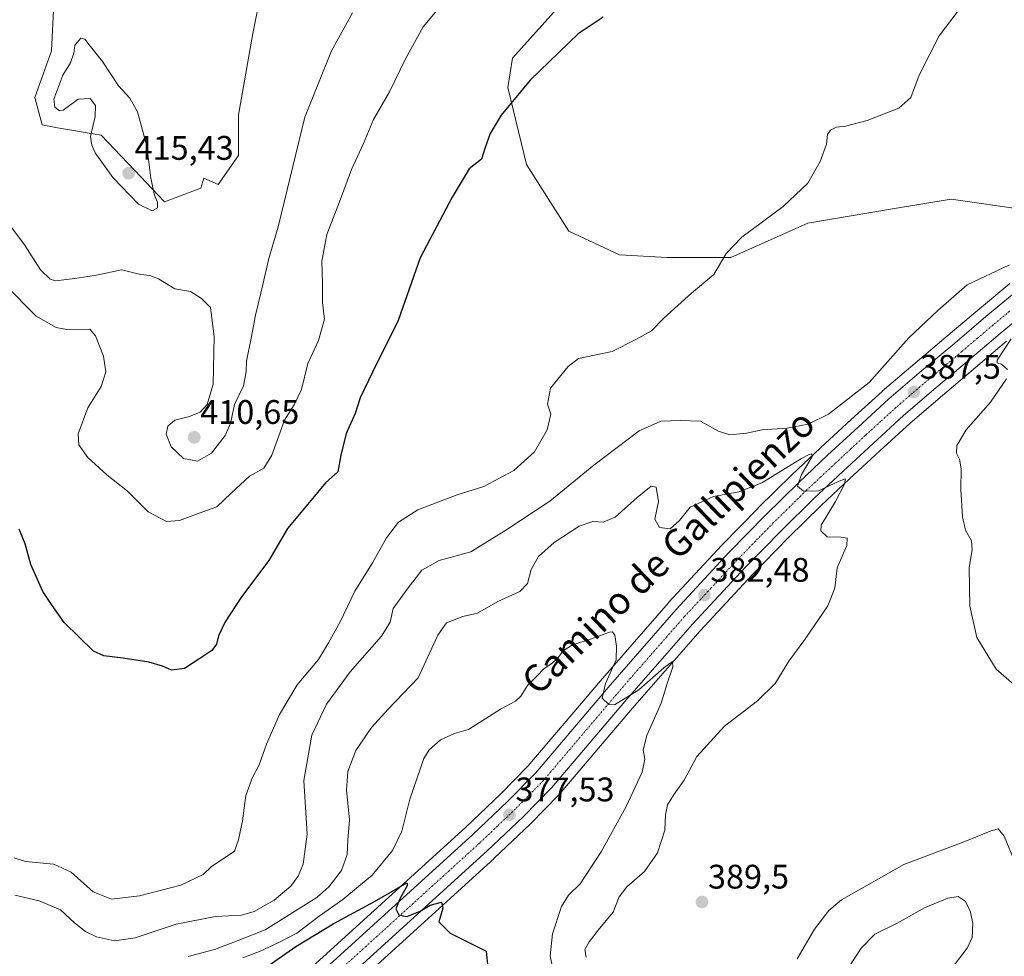
# Model space of a CAD drawing. Units: metres. Extents: x 625114 to 628598, y 4694854 to 4697230.
# Drawn here: x 626841 to 627131, y 4695075 to 4695350 of the extents above; entities that cross this region are included whole.
import ezdxf
from ezdxf.enums import TextEntityAlignment as Align

# ---------------------------------------------------------------- set-up
doc = ezdxf.new("R2010")
doc.units = ezdxf.units.M
doc.header["$MEASUREMENT"] = 0
doc.linetypes.add('TRAZO_Y_PUNTO', pattern=[1, 0.5, -0.25, 0, -0.25])
for name, color, linetype, lineweight in [('Carretera de calzada única', 19, 'Continuous', 13), ('Carretera de calzada única Cxs', 19, 'Continuous', 13), ('Carretera de calzada única eje', 19, 'TRAZO_Y_PUNTO', 0), ('Carátula', 7, 'Continuous', 5), ('Cultivos herbáceos CxS', 92, 'Continuous', 0), ('Curva de nivel maestra', 36, 'Continuous', 30), ('Curva de nivel normal', 36, 'Continuous', 0), ('Núcleo urbano', 19, 'Continuous', 0), ('Núcleo urbano CxS', 19, 'Continuous', 0), ('Punto de cota en terreno', 7, 'Continuous', 0), ('Rótulo de punto de cota en terreno', 19, 'Continuous', 0), ('Suelo desnudo', 252, 'Continuous', 0), ('Suelo desnudo CxS', 43, 'Continuous', 0), ('Texto cartográfico', 19, 'Continuous', 0)]:
    doc.layers.add(name, color=color, linetype=linetype, lineweight=lineweight)
doc.styles.add('Arial', font='txt', dxfattribs={"height": 0.2})

# ---------------------------------------------------------------- blocks, each defined once
blk = doc.blocks.new('*U151')
at = {"layer": 'Cultivos herbáceos CxS', "color": 92, "linetype": 'Continuous', "lineweight": 0}
blk.add_polyline3d([(627136.83, 4695294.25, 393.2), (627114.97, 4695297.37, 394), (627097.76, 4695294.5, 393.95), (627072.8, 4695290.34, 394.36), (627050.16, 4695280.18, 394.78), (627031.42, 4695280.18, 395.99), (627017.36, 4695280.97, 396.25), (627002.53, 4695288, 396.94), (626990.03, 4695307.53, 398.53), (626984.57, 4695330.18, 400.56), (626985.94, 4695338.86, 401.19), (627002.41, 4695357.28, 401.37)], dxfattribs=at)
blk = doc.blocks.new('*U153')
at = {"layer": 'Suelo desnudo CxS', "color": 43, "linetype": 'Continuous', "lineweight": 0}
for points in [[(626851.51, 4695364.95, 413.3), (626850.29, 4695341.03, 414.51), (626845.4, 4695327.26, 414.35), (626847.62, 4695319.26, 413.68), (626852.06, 4695318.38, 413.98), (626864.94, 4695316.15, 415.07), (626874.7, 4695305.94, 415.22), (626883.58, 4695296.61, 414.56), (626894.24, 4695300.61, 413.76), (626895.12, 4695303.5, 413.78), (626899.3, 4695301.71, 413.21), (626905.28, 4695310.26, 413.15), (626905.28, 4695322.22, 413.48), (626909.55, 4695346.14, 412.61), (626912.12, 4695358.96, 411.85)], [(627002.41, 4695357.28, 401.37), (626985.94, 4695338.86, 401.19), (626984.57, 4695330.18, 400.56), (626990.03, 4695307.53, 398.53), (627002.53, 4695288, 396.94), (627017.36, 4695280.97, 396.25), (627031.42, 4695280.18, 395.99), (627050.16, 4695280.18, 394.78), (627072.8, 4695290.34, 394.36), (627097.76, 4695294.5, 393.95), (627114.97, 4695297.37, 394), (627136.83, 4695294.25, 393.2)], [(627132.23, 4695272.56, 389.39), (627123.27, 4695265.15, 388.72), (627114.09, 4695257.35, 388.16), (627104.34, 4695249.14, 387.85), (627094.71, 4695240.89, 387.49), (627094.64, 4695240.82, 387.49), (627085.56, 4695232.53, 386.57), (627076.58, 4695224.22, 385.39), (627068.1, 4695216.24, 384.62), (627058.24, 4695206.57, 383.69), (627058.19, 4695206.52, 383.69), (627047.55, 4695195.61, 382.76), (627047.5, 4695195.56, 382.75), (627031.86, 4695178.76, 381.38), (627031.8, 4695178.69, 381.37), (627011.78, 4695155.72, 379.55), (626990.47, 4695130.58, 377.58), (626982.47, 4695122.44, 377), (626972.09, 4695112.58, 376.3), (626918.33, 4695063.71, 371.54)], [(626926.7, 4695054.57, 371.54), (626980.51, 4695103.48, 376.26), (626980.56, 4695103.53, 376.26), (626991.12, 4695113.57, 376.98), (626991.19, 4695113.64, 376.99), (626999.55, 4695122.15, 377.6), (626999.7, 4695122.31, 377.59), (627021.2, 4695147.67, 379.04), (627041.11, 4695170.36, 381.06), (627056.57, 4695186.98, 382.28), (627067.06, 4695197.73, 383.1), (627076.75, 4695207.24, 384.49), (627085.11, 4695215.09, 385.21), (627094.01, 4695223.33, 385.76), (627102.95, 4695231.5, 386.9), (627112.42, 4695239.61, 387.64), (627122.16, 4695247.82, 388.59), (627131.29, 4695255.58, 389.63)]]:
    blk.add_polyline3d(points, dxfattribs=at)
blk = doc.blocks.new('*U172')
at = {"layer": 'Curva de nivel normal', "color": 36, "linetype": 'Continuous', "lineweight": 0}
for points in [[(626839.57, 4695092.69, 390), (626846.68, 4695090.97, 390), (626852.96, 4695088.34, 390), (626857.13, 4695084.51, 390), (626860.28, 4695081.99, 390), (626863.59, 4695080.36, 390), (626868.87, 4695079.24, 390), (626874.94, 4695080.08, 390), (626887, 4695084.16, 390), (626898.6, 4695086.39, 390), (626906.24, 4695086.82, 390), (626909.93, 4695087.86, 390), (626915.78, 4695091.2, 390), (626920.75, 4695095.35, 390), (626922.86, 4695098.22, 390), (626924.37, 4695101.74, 390), (626925.5, 4695110.56, 390), (626924.55, 4695126.35, 390), (626926.9, 4695139.68, 390), (626931.22, 4695148.8, 390), (626938.17, 4695158.31, 390), (626947.4, 4695168.79, 390), (626949.98, 4695172.95, 390), (626950.78, 4695176.95, 390), (626954.98, 4695182.66, 390), (626959.23, 4695188.21, 390), (626964.35, 4695191.1, 390), (626973.66, 4695193.6, 390), (626984, 4695200.02, 390), (626996.9, 4695208.51, 390), (627009.9, 4695219.09, 390), (627023.23, 4695229.22, 390), (627029.56, 4695232.04, 390), (627035.23, 4695232.27, 390), (627041.23, 4695232.08, 390), (627046.56, 4695229.12, 390), (627049.9, 4695228.09, 390), (627054.76, 4695228.51, 390), (627059.34, 4695229.55, 390), (627066.76, 4695230.04, 390), (627072.9, 4695231.2, 390), (627078.9, 4695234.11, 390), (627090.89, 4695243.44, 390), (627102.55, 4695256.58, 390), (627111.08, 4695264.58, 390), (627119.68, 4695272.22, 390), (627132.14, 4695278.08, 390)], [(627132.65, 4695256.28, 390), (627128.53, 4695250.06, 390), (627128.48, 4695249.24, 390), (627129.74, 4695248.81, 390), (627131.52, 4695247.25, 390)], [(627131.21, 4695244.5, 390), (627126.52, 4695237.67, 390), (627119.36, 4695229.51, 390), (627116.64, 4695224.95, 390), (627116.54, 4695222.68, 390), (627117.45, 4695220.85, 390), (627117.96, 4695218.01, 390), (627117.86, 4695211.95, 390), (627118.3, 4695203.89, 390), (627119.2, 4695200.05, 390), (627120.98, 4695196.89, 390), (627121.15, 4695194.29, 390), (627120.26, 4695188.95, 390), (627120.45, 4695177.68, 390), (627122.53, 4695168.42, 390), (627128.18, 4695159.15, 390), (627133.44, 4695154.65, 390)]]:
    blk.add_polyline3d(points, dxfattribs=at)
blk = doc.blocks.new('*U178')
at = {"layer": 'Curva de nivel normal', "color": 36, "linetype": 'Continuous', "lineweight": 0}
for points in [[(626906.57, 4695074.23, 380), (626911.51, 4695076.08, 380), (626917.43, 4695078.87, 380), (626922.49, 4695081.45, 380), (626929.06, 4695086.5, 380), (626936.03, 4695091.35, 380), (626944.67, 4695098.58, 380), (626950.63, 4695105.78, 380), (626953.41, 4695111.49, 380), (626955.69, 4695120.91, 380), (626959.81, 4695132.87, 380), (626961.45, 4695135.43, 380), (626964.76, 4695138.32, 380), (626968.85, 4695140.22, 380), (626973.02, 4695141.36, 380), (626982.38, 4695147.34, 380), (626986.85, 4695149.75, 380), (626988.41, 4695151.16, 380), (626990.39, 4695154.36, 380), (626993.06, 4695157.04, 380), (626995.23, 4695159.32, 380), (626997.23, 4695160.56, 380), (626999.14, 4695162.28, 380), (627000.83, 4695164.49, 380), (627003.58, 4695166.25, 380), (627009.19, 4695168.01, 380), (627014.44, 4695170.02, 380), (627015.34, 4695170.11, 380), (627016.08, 4695169.14, 380), (627016.54, 4695165.94, 380), (627016.45, 4695161.84, 380), (627013.26, 4695154.94, 380), (627012.34, 4695150.61, 380), (627014.23, 4695148.71, 380), (627015.9, 4695148.6, 380), (627023.09, 4695153.04, 380), (627030.41, 4695159.5, 380), (627033.02, 4695161.43, 380), (627033.12, 4695159.81, 380), (627031.44, 4695154.88, 380), (627029.67, 4695149.15, 380), (627025.44, 4695139.61, 380), (627024.37, 4695135.43, 380), (627024.88, 4695132.62, 380), (627024.09, 4695128.82, 380), (627019.37, 4695118.69, 380), (627012.02, 4695105.41, 380), (627005.88, 4695095.96, 380), (627002.45, 4695092.63, 380), (627000.32, 4695089.3, 380), (626997.69, 4695081.24, 380), (626997.02, 4695074.77, 380), (626997.78, 4695070.85, 380)], [(627082.48, 4695067.88, 380), (627088.5, 4695077.03, 380), (627092.54, 4695081.16, 380), (627099.29, 4695084.48, 380), (627107.16, 4695088.9, 380), (627113.95, 4695091.8, 380), (627117.06, 4695092.24, 380), (627119.11, 4695090.9, 380), (627120.58, 4695088.04, 380), (627121.32, 4695084.4, 380), (627121.12, 4695080.25, 380), (627119.63, 4695077.05, 380), (627115.82, 4695072.1, 380)]]:
    blk.add_polyline3d(points, dxfattribs=at)
blk = doc.blocks.new('*U180')
at = {"layer": 'Curva de nivel normal', "color": 36, "linetype": 'Continuous', "lineweight": 0}
for points in [[(626890.52, 4695074.64, 385), (626898.24, 4695076.69, 385), (626903.91, 4695078.79, 385), (626913.15, 4695082.5, 385), (626928.39, 4695092.01, 385), (626931.88, 4695095.09, 385), (626935.64, 4695099.96, 385), (626937.34, 4695104.63, 385), (626937.48, 4695108.85, 385), (626938, 4695114.83, 385), (626937.07, 4695123.51, 385), (626937.46, 4695129, 385), (626939.8, 4695135.19, 385), (626944.5, 4695142.02, 385), (626949.39, 4695147.35, 385), (626958.21, 4695156.63, 385), (626963.94, 4695169.1, 385), (626966.54, 4695172.71, 385), (626971.36, 4695174.67, 385), (626975.66, 4695175.58, 385), (626981.57, 4695179, 385), (626988.1, 4695182, 385), (626990.39, 4695184.37, 385), (626991.47, 4695188.42, 385), (626993.57, 4695192.24, 385), (626998.14, 4695196.42, 385), (627005.58, 4695201.21, 385), (627009.53, 4695202.58, 385), (627012.61, 4695202.32, 385), (627016.15, 4695203.8, 385), (627022.56, 4695209.67, 385), (627026.7, 4695212.92, 385), (627028.16, 4695212.62, 385), (627028.92, 4695208.4, 385), (627027.84, 4695203.22, 385), (627029.22, 4695200.81, 385), (627032.34, 4695200.44, 385), (627035.1, 4695202.85, 385), (627038.18, 4695206.77, 385), (627045.02, 4695209.89, 385), (627052.51, 4695211.25, 385), (627059.23, 4695213.95, 385), (627070.9, 4695221.08, 385), (627073.16, 4695222.27, 385), (627073.94, 4695222.49, 385), (627074.09, 4695221.69, 385), (627070.99, 4695216.43, 385), (627069.75, 4695212.95, 385), (627071.56, 4695211.53, 385), (627075.9, 4695211.58, 385), (627081.99, 4695214.38, 385), (627083.8, 4695215.11, 385), (627083.69, 4695213.77, 385), (627080.92, 4695208.49, 385), (627076.75, 4695201.48, 385), (627076.65, 4695199.85, 385), (627078.46, 4695198.1, 385), (627082.57, 4695197.97, 385), (627084.37, 4695197.69, 385), (627084.32, 4695195.49, 385), (627081.41, 4695188.91, 385), (627080.73, 4695182.91, 385), (627078.65, 4695177.71, 385), (627071.94, 4695167.9, 385), (627067.21, 4695161.47, 385), (627063.23, 4695154.92, 385), (627057.99, 4695149.78, 385), (627048.26, 4695142.34, 385), (627040.19, 4695133.48, 385), (627036.38, 4695126.49, 385), (627033.44, 4695122.41, 385), (627031.5, 4695119.18, 385), (627030.96, 4695116.3, 385), (627030.75, 4695111.74, 385), (627028.6, 4695105.08, 385), (627024.73, 4695099.64, 385), (627019.55, 4695095.13, 385), (627017.35, 4695092.13, 385), (627015.57, 4695087.64, 385), (627011.55, 4695082.87, 385), (627008.46, 4695078.98, 385), (627007.18, 4695076.63, 385), (627007.64, 4695074.4, 385)], [(627069.65, 4695073.96, 385), (627074.78, 4695082.63, 385), (627078.95, 4695088.17, 385), (627082.69, 4695091.32, 385), (627101.02, 4695101.72, 385), (627118.48, 4695108.22, 385), (627126.4, 4695111.52, 385), (627128.82, 4695112.14, 385), (627130.58, 4695109.99, 385), (627133.75, 4695102.16, 385)]]:
    blk.add_polyline3d(points, dxfattribs=at)
blk = doc.blocks.new('*U188')
at = {"layer": 'Curva de nivel normal', "color": 36, "linetype": 'Continuous', "lineweight": 0}
blk.add_polyline3d([(626839.34, 4695103.68, 395), (626842.66, 4695102.53, 395), (626851.05, 4695101.74, 395), (626856.12, 4695099.42, 395), (626862.58, 4695093.62, 395), (626867.92, 4695091.44, 395), (626876.25, 4695092.44, 395), (626888.41, 4695095.63, 395), (626894.91, 4695098.78, 395), (626897.24, 4695100.97, 395), (626904.13, 4695105.61, 395), (626905.29, 4695108.93, 395), (626906.47, 4695114.52, 395), (626907.52, 4695122, 395), (626909.3, 4695127.03, 395), (626911.43, 4695131.04, 395), (626913.56, 4695137.1, 395), (626917.36, 4695145.75, 395), (626922.58, 4695154.5, 395), (626928.84, 4695161.96, 395), (626931.85, 4695166.9, 395), (626935.28, 4695173.03, 395), (626939.55, 4695182.08, 395), (626944.76, 4695190.44, 395), (626948.88, 4695197.74, 395), (626952.44, 4695202.4, 395), (626958.07, 4695206.02, 395), (626969.63, 4695210.38, 395), (626977.5, 4695212.81, 395), (626986.36, 4695217.52, 395), (626992.36, 4695223.02, 395), (626996.12, 4695229.53, 395), (626997.25, 4695234.18, 395), (626996.24, 4695237.05, 395), (626997.07, 4695241.78, 395), (627002.32, 4695248.17, 395), (627005.33, 4695250.52, 395), (627015.24, 4695252.54, 395), (627022.2, 4695256.12, 395), (627026.81, 4695258.6, 395), (627030.56, 4695262.44, 395), (627038.63, 4695269.74, 395), (627045.12, 4695275.23, 395), (627048.75, 4695281.42, 395), (627053.44, 4695286.15, 395), (627065.54, 4695295.18, 395), (627072.82, 4695302.06, 395), (627076.48, 4695308.4, 395), (627078.3, 4695313.56, 395), (627078.61, 4695316.36, 395), (627079.43, 4695317.7, 395), (627081.22, 4695318.56, 395), (627083.89, 4695318.86, 395), (627090.22, 4695320.5, 395), (627099.55, 4695324.16, 395), (627103.14, 4695327.28, 395), (627105.56, 4695333.86, 395), (627111.47, 4695345.42, 395), (627118.89, 4695355.17, 395)], dxfattribs=at)
blk = doc.blocks.new('*U190')
at = {"layer": 'Curva de nivel maestra', "color": 36, "linetype": 'Continuous', "lineweight": 30}
blk.add_polyline3d([(627012.59, 4695350.87, 400), (627005.26, 4695346.03, 400), (626991.08, 4695332.39, 400), (626982.59, 4695322.07, 400), (626979.32, 4695316.7, 400), (626977.87, 4695312.61, 400), (626976.83, 4695309.1, 400), (626973.23, 4695306.25, 400), (626968.19, 4695297.96, 400), (626958.73, 4695280.1, 400), (626952.31, 4695261.66, 400), (626944.72, 4695246.53, 400), (626941.08, 4695238.95, 400), (626939.64, 4695234.29, 400), (626937, 4695228.48, 400), (626935.48, 4695222.04, 400), (626934.5, 4695217.14, 400), (626930.88, 4695213.95, 400), (626926.19, 4695208.29, 400), (626919.77, 4695200.46, 400), (626914.22, 4695191.14, 400), (626906.21, 4695180.37, 400), (626901.42, 4695173.1, 400), (626899.44, 4695168.92, 400), (626898.86, 4695166.48, 400), (626897.44, 4695164.58, 400), (626893.96, 4695162.29, 400), (626889.4, 4695159.3, 400), (626885.58, 4695158.86, 400), (626883, 4695159.98, 400), (626878.92, 4695161.2, 400), (626871.38, 4695162.41, 400), (626865.71, 4695163.09, 400), (626862.69, 4695164.4, 400), (626854.02, 4695172.9, 400), (626850.28, 4695178.2, 400), (626847.75, 4695181.95, 400), (626844.26, 4695189.87, 400), (626842.54, 4695195.97, 400), (626840.78, 4695200.32, 400)], dxfattribs=at)
blk = doc.blocks.new('*U192')
at = {"layer": 'Curva de nivel maestra', "color": 36, "linetype": 'Continuous', "lineweight": 30}
blk.add_polyline3d([(626914.02, 4695071.86, 375), (626922.23, 4695077.52, 375), (626933.19, 4695084.24, 375), (626945.34, 4695090.76, 375), (626954.82, 4695096.33, 375), (626955.08, 4695095.57, 375), (626952.93, 4695091.74, 375), (626951.65, 4695088.63, 375), (626952.48, 4695086.83, 375), (626954.88, 4695086.35, 375), (626958.78, 4695087.99, 375), (626961.67, 4695089.7, 375), (626965.07, 4695090.64, 375), (626965.42, 4695088.81, 375), (626964.29, 4695084.82, 375), (626967.56, 4695081.49, 375), (626973.24, 4695078.6, 375), (626978.15, 4695076.16, 375), (626978.61, 4695072.28, 375)], dxfattribs=at)
blk = doc.blocks.new('5PATER')
at = {"layer": 'Carátula', "linetype": 'Continuous', "lineweight": 5}
h = blk.add_hatch(color=250, dxfattribs=at)
edge = h.paths.add_edge_path()
edge.add_ellipse((0, 0.01), major_axis=(-1.33, -1.34), ratio=0.999422, start_angle=0, end_angle=360)

msp = doc.modelspace()

# ---------------------------------------------------------------- linework, layer by layer
at = {"layer": 'Carretera de calzada única', "color": 19, "linetype": 'Continuous', "lineweight": 13}
for points in [[(626920.36, 4695061.5, 372.19), (626974.13, 4695110.38, 376.57), (626984.57, 4695120.3, 377.26), (626992.69, 4695128.56, 378.03), (627014.05, 4695153.76, 379.94), (627034.06, 4695176.72, 381.8), (627049.7, 4695193.52, 383.16), (627060.34, 4695204.43, 384.03), (627070.18, 4695214.08, 384.83), (627078.63, 4695222.03, 385.44), (627087.59, 4695230.32, 386.29), (627096.66, 4695238.61, 387.12), (627106.28, 4695246.85, 387.74), (627116.03, 4695255.06, 388.36), (627125.2, 4695262.85, 389.05), (627135.18, 4695271.1, 389.78)], [(627139.37, 4695266.14, 390.14), (627129.36, 4695257.88, 389.21), (627120.22, 4695250.11, 388.41), (627110.48, 4695241.9, 387.6), (627100.96, 4695233.75, 387), (627091.98, 4695225.54, 385.95), (627083.06, 4695217.28, 385.35), (627074.67, 4695209.4, 384.63), (627064.94, 4695199.85, 383.55), (627054.4, 4695189.05, 382.77), (627038.88, 4695172.37, 381.37), (627018.93, 4695149.63, 379.66), (626997.41, 4695124.25, 378.09), (626989.05, 4695115.74, 377.42), (626978.49, 4695105.7, 376.59), (626924.67, 4695056.78, 372.17)]]:
    msp.add_polyline3d(points, dxfattribs=at)
at = {"layer": 'Carretera de calzada única Cxs', "color": 19, "linetype": 'Continuous', "lineweight": 13}
for points in [[(626920.36, 4695061.5, 372.19), (626974.13, 4695110.38, 376.57), (626984.57, 4695120.3, 377.26), (626992.69, 4695128.56, 378.03), (627014.05, 4695153.76, 379.94), (627034.06, 4695176.72, 381.8), (627049.7, 4695193.52, 383.16), (627060.34, 4695204.43, 384.03), (627070.18, 4695214.08, 384.83), (627078.63, 4695222.03, 385.44), (627087.59, 4695230.32, 386.29), (627096.66, 4695238.61, 387.12), (627106.28, 4695246.85, 387.74), (627116.03, 4695255.06, 388.36), (627125.2, 4695262.85, 389.05), (627135.18, 4695271.1, 389.78)], [(627139.37, 4695266.14, 390.14), (627129.36, 4695257.88, 389.21), (627120.22, 4695250.11, 388.41), (627110.48, 4695241.9, 387.6), (627100.96, 4695233.75, 387), (627091.98, 4695225.54, 385.95), (627083.06, 4695217.28, 385.35), (627074.67, 4695209.4, 384.63), (627064.94, 4695199.85, 383.55), (627054.4, 4695189.05, 382.77), (627038.88, 4695172.37, 381.37), (627018.93, 4695149.63, 379.66), (626997.41, 4695124.25, 378.09), (626989.05, 4695115.74, 377.42), (626978.49, 4695105.7, 376.59), (626924.67, 4695056.78, 372.17)]]:
    msp.add_polyline3d(points, dxfattribs=at)
at = {"layer": 'Carretera de calzada única eje', "color": 19, "linetype": 'TRAZO_Y_PUNTO', "lineweight": 0}
msp.add_polyline3d([(627132.27, 4695264.49, 389.62), (627127.28, 4695260.36, 389.22), (627122.7, 4695256.47, 388.89), (627118.13, 4695252.58, 388.54), (627113.25, 4695248.48, 388.15), (627108.38, 4695244.37, 387.77), (627103.62, 4695240.3, 387.34), (627098.81, 4695236.18, 387.08), (627094.27, 4695232.03, 386.64), (627089.78, 4695227.93, 386.34), (627085.31, 4695223.78, 386), (627080.84, 4695219.65, 385.63), (627076.65, 4695215.71, 385.31), (627072.42, 4695211.74, 384.95), (627067.56, 4695206.96, 384.54), (627062.64, 4695202.14, 384.11), (627057.37, 4695196.74, 383.66), (627052.05, 4695191.28, 383.27), (627044.29, 4695182.94, 382.58), (627036.47, 4695174.54, 381.98), (627026.49, 4695163.17, 381.09), (627016.49, 4695151.69, 380.19), (627005.81, 4695139.09, 379.25), (626995.05, 4695126.4, 378.24), (626986.81, 4695118.02, 377.61), (626981.53, 4695113, 377.22), (626976.31, 4695108.04, 376.82), (626922.51, 4695059.14, 372.48)], dxfattribs=at)
at = {"layer": 'Cultivos herbáceos CxS', "color": 92, "linetype": 'Continuous', "lineweight": 0}
for points in [[(626912.12, 4695358.96, 411.85), (626909.55, 4695346.14, 412.61), (626905.28, 4695322.22, 413.48), (626905.28, 4695310.26, 413.15), (626899.3, 4695301.71, 413.21), (626895.12, 4695303.5, 413.78), (626894.24, 4695300.61, 413.76), (626883.58, 4695296.61, 414.56), (626874.7, 4695305.94, 415.22), (626864.94, 4695316.15, 415.07), (626852.06, 4695318.38, 413.98), (626847.62, 4695319.26, 413.68), (626845.4, 4695327.26, 414.35), (626850.29, 4695341.03, 414.51), (626851.51, 4695364.95, 413.3)], [(626851.51, 4695364.95, 413.3), (626850.29, 4695341.03, 414.51), (626845.4, 4695327.26, 414.35), (626847.62, 4695319.26, 413.68), (626852.06, 4695318.38, 413.98), (626864.94, 4695316.16, 415.07), (626874.7, 4695305.94, 415.22), (626883.58, 4695296.61, 414.56), (626894.24, 4695300.61, 413.76), (626895.12, 4695303.5, 413.78), (626899.3, 4695301.71, 413.21), (626905.28, 4695310.26, 413.15), (626905.28, 4695322.22, 413.48), (626909.55, 4695346.14, 412.61), (626912.12, 4695358.96, 411.85)], [(627136.83, 4695294.25, 393.2), (627114.96, 4695297.37, 394), (627097.76, 4695294.5, 393.95), (627072.8, 4695290.34, 394.36), (627050.16, 4695280.18, 394.78), (627031.42, 4695280.18, 395.99), (627017.36, 4695280.97, 396.25), (627002.53, 4695288, 396.94), (626990.03, 4695307.53, 398.53), (626984.57, 4695330.18, 400.56), (626985.94, 4695338.86, 401.19), (627002.41, 4695357.28, 401.37)]]:
    msp.add_polyline3d(points, dxfattribs=at)
at = {"layer": 'Curva de nivel normal', "color": 36, "linetype": 'Continuous', "lineweight": 0}
for points in [[(626836.55, 4695272.24, 405), (626845.78, 4695262.98, 405), (626851.69, 4695259.6, 405), (626855.25, 4695258.98, 405), (626861.63, 4695259.16, 405), (626863.25, 4695257.14, 405), (626865.6, 4695251.22, 405), (626866.26, 4695246.62, 405), (626864.9, 4695242.29, 405), (626860.97, 4695236.02, 405), (626858.2, 4695228.33, 405), (626858.37, 4695225.07, 405), (626861.04, 4695221.41, 405), (626866.6, 4695216.3, 405), (626872.68, 4695211.45, 405), (626878.78, 4695205.43, 405), (626884.16, 4695202.56, 405), (626887.94, 4695202.81, 405), (626893.74, 4695205.02, 405), (626898.94, 4695206.85, 405), (626903.14, 4695210.9, 405), (626908.6, 4695215.88, 405), (626912.74, 4695218.22, 405), (626915.13, 4695222.06, 405), (626918.88, 4695232.36, 405), (626921.72, 4695236.92, 405), (626923.89, 4695241.42, 405), (626925.72, 4695249.01, 405), (626928.89, 4695255.84, 405), (626930.59, 4695262.07, 405), (626930.07, 4695266.93, 405), (626930.03, 4695272.65, 405), (626929.82, 4695279.09, 405), (626931.34, 4695286.98, 405), (626934.99, 4695296.61, 405), (626938.53, 4695306.14, 405), (626942.09, 4695313.73, 405), (626945.02, 4695320.81, 405), (626949.74, 4695328.94, 405), (626954.43, 4695338.61, 405), (626959.62, 4695348.03, 405), (626965.12, 4695354.63, 405)], [(626836.09, 4695292.33, 410), (626842.36, 4695283.92, 410), (626847.1, 4695276.62, 410), (626849.91, 4695273.86, 410), (626851.46, 4695273.3, 410), (626857.22, 4695274.01, 410), (626863.58, 4695275.03, 410), (626870.92, 4695276.55, 410), (626876.58, 4695275.24, 410), (626879.25, 4695274.95, 410), (626881.84, 4695273.94, 410), (626886.62, 4695270.99, 410), (626891.17, 4695270.21, 410), (626894.48, 4695268.19, 410), (626897.05, 4695265.55, 410), (626898.21, 4695256.96, 410), (626897.83, 4695242.95, 410), (626896.15, 4695236.95, 410), (626894.08, 4695234.74, 410), (626890.88, 4695233.43, 410), (626886.64, 4695232.4, 410), (626884.58, 4695230.62, 410), (626884.09, 4695228.26, 410), (626885.56, 4695224.51, 410), (626889.13, 4695221.05, 410), (626893.22, 4695220.3, 410), (626897.38, 4695222.66, 410), (626901.44, 4695227.83, 410), (626902.94, 4695231.36, 410), (626904.19, 4695236.93, 410), (626906.78, 4695242.44, 410), (626907.56, 4695246.6, 410), (626907.64, 4695249.7, 410), (626909.1, 4695256.44, 410), (626910.3, 4695263.23, 410), (626911.94, 4695269.76, 410), (626914.29, 4695279.94, 410), (626917.03, 4695289.28, 410), (626924.8, 4695321.45, 410), (626932.68, 4695341.01, 410), (626938.82, 4695352.2, 410)], [(626879.96, 4695293.9, 415), (626881.48, 4695294.78, 415), (626881.46, 4695296.51, 415), (626880.58, 4695298.55, 415), (626879.49, 4695303.58, 415), (626878.37, 4695312.96, 415), (626875.6, 4695323.02, 415), (626873.38, 4695327.08, 415), (626869.98, 4695330.67, 415), (626865.31, 4695337.84, 415), (626861.39, 4695342.75, 415), (626860.16, 4695344.41, 415), (626858.95, 4695344.69, 415), (626857.16, 4695342.65, 415), (626856.84, 4695340.3, 415), (626855.92, 4695337.51, 415), (626853.61, 4695333.87, 415), (626851.04, 4695326.75, 415), (626851.32, 4695324.38, 415), (626852.65, 4695323.33, 415), (626853.73, 4695323.52, 415), (626858.13, 4695326.76, 415), (626861.66, 4695327.02, 415), (626863.3, 4695324.94, 415), (626863.18, 4695321.66, 415), (626861.76, 4695315.78, 415), (626862.22, 4695313.27, 415), (626863.2, 4695310.96, 415), (626868.38, 4695303.74, 415), (626875.87, 4695295.89, 415), (626879.96, 4695293.9, 415)]]:
    msp.add_polyline3d(points, dxfattribs=at)
at = {"layer": 'Núcleo urbano', "color": 19, "linetype": 'Continuous', "lineweight": 0}
for points in [[(626918.33, 4695063.71, 371.54), (626972.09, 4695112.58, 376.3), (626982.47, 4695122.44, 377), (626990.47, 4695130.58, 377.58), (627011.77, 4695155.72, 379.55), (627031.8, 4695178.69, 381.37), (627031.86, 4695178.76, 381.38), (627047.5, 4695195.56, 382.75), (627047.55, 4695195.62, 382.76), (627058.19, 4695206.53, 383.69), (627058.24, 4695206.57, 383.69), (627068.1, 4695216.24, 384.62), (627076.58, 4695224.22, 385.39), (627085.56, 4695232.53, 386.57), (627094.64, 4695240.83, 387.49), (627094.71, 4695240.89, 387.49), (627104.34, 4695249.14, 387.85), (627114.09, 4695257.35, 388.16), (627123.27, 4695265.15, 388.72), (627132.23, 4695272.56, 389.39)], [(627131.29, 4695255.58, 389.63), (627122.16, 4695247.82, 388.59), (627112.42, 4695239.61, 387.64), (627102.95, 4695231.5, 386.9), (627094.01, 4695223.33, 385.76), (627085.11, 4695215.09, 385.21), (627076.75, 4695207.24, 384.49), (627067.06, 4695197.73, 383.1), (627056.57, 4695186.98, 382.28), (627041.11, 4695170.36, 381.06), (627021.2, 4695147.67, 379.04), (626999.7, 4695122.31, 377.59), (626999.55, 4695122.15, 377.6), (626991.19, 4695113.64, 376.99), (626991.12, 4695113.57, 376.98), (626980.56, 4695103.53, 376.26), (626980.51, 4695103.48, 376.26), (626926.7, 4695054.57, 371.54)]]:
    msp.add_polyline3d(points, dxfattribs=at)
at = {"layer": 'Núcleo urbano CxS', "color": 19, "linetype": 'Continuous', "lineweight": 0}
for points in [[(626918.33, 4695063.71, 371.54), (626972.09, 4695112.58, 376.3), (626982.47, 4695122.44, 377), (626990.47, 4695130.58, 377.58), (627011.78, 4695155.72, 379.55), (627031.8, 4695178.69, 381.37), (627031.86, 4695178.76, 381.38), (627047.5, 4695195.56, 382.75), (627047.55, 4695195.61, 382.76), (627058.19, 4695206.52, 383.69), (627058.24, 4695206.57, 383.69), (627068.1, 4695216.24, 384.62), (627076.58, 4695224.22, 385.39), (627085.56, 4695232.53, 386.57), (627094.64, 4695240.82, 387.49), (627094.71, 4695240.89, 387.49), (627104.34, 4695249.14, 387.85), (627114.09, 4695257.35, 388.16), (627123.27, 4695265.15, 388.72), (627132.23, 4695272.56, 389.39)], [(627131.29, 4695255.58, 389.63), (627122.16, 4695247.82, 388.59), (627112.42, 4695239.61, 387.64), (627102.95, 4695231.5, 386.9), (627094.01, 4695223.33, 385.76), (627085.11, 4695215.09, 385.21), (627076.75, 4695207.24, 384.49), (627067.06, 4695197.73, 383.1), (627056.57, 4695186.98, 382.28), (627041.11, 4695170.36, 381.06), (627021.2, 4695147.67, 379.04), (626999.7, 4695122.31, 377.59), (626999.55, 4695122.15, 377.6), (626991.19, 4695113.64, 376.99), (626991.12, 4695113.57, 376.98), (626980.56, 4695103.53, 376.26), (626980.51, 4695103.48, 376.26), (626926.7, 4695054.57, 371.54)]]:
    msp.add_polyline3d(points, dxfattribs=at)
at = {"layer": 'Suelo desnudo', "color": 252, "linetype": 'Continuous', "lineweight": 0}
for points in [[(626851.51, 4695364.95, 413.3), (626850.29, 4695341.03, 414.51), (626845.4, 4695327.26, 414.35), (626847.62, 4695319.26, 413.68), (626852.06, 4695318.38, 413.98), (626864.94, 4695316.16, 415.07), (626874.7, 4695305.94, 415.22), (626883.58, 4695296.61, 414.56), (626894.24, 4695300.61, 413.76), (626895.12, 4695303.5, 413.78), (626899.3, 4695301.71, 413.21), (626905.28, 4695310.26, 413.15), (626905.28, 4695322.22, 413.48), (626909.55, 4695346.14, 412.61), (626912.12, 4695358.96, 411.85)], [(627136.83, 4695294.25, 393.2), (627114.96, 4695297.37, 394), (627097.76, 4695294.5, 393.95), (627072.8, 4695290.34, 394.36), (627050.16, 4695280.18, 394.78), (627031.42, 4695280.18, 395.99), (627017.36, 4695280.97, 396.25), (627002.53, 4695288, 396.94), (626990.03, 4695307.53, 398.53), (626984.57, 4695330.18, 400.56), (626985.94, 4695338.86, 401.19), (627002.41, 4695357.28, 401.37)], [(626918.33, 4695063.71, 371.54), (626972.09, 4695112.58, 376.3), (626982.47, 4695122.44, 377), (626990.47, 4695130.58, 377.58), (627011.77, 4695155.72, 379.55), (627031.8, 4695178.69, 381.37), (627031.86, 4695178.76, 381.38), (627047.5, 4695195.56, 382.75), (627047.55, 4695195.62, 382.76), (627058.19, 4695206.53, 383.69), (627058.24, 4695206.57, 383.69), (627068.1, 4695216.24, 384.62), (627076.58, 4695224.22, 385.39), (627085.56, 4695232.53, 386.57), (627094.64, 4695240.83, 387.49), (627094.71, 4695240.89, 387.49), (627104.34, 4695249.14, 387.85), (627114.09, 4695257.35, 388.16), (627123.27, 4695265.15, 388.72), (627132.23, 4695272.56, 389.39)], [(627131.29, 4695255.58, 389.63), (627122.16, 4695247.82, 388.59), (627112.42, 4695239.61, 387.64), (627102.95, 4695231.5, 386.9), (627094.01, 4695223.33, 385.76), (627085.11, 4695215.09, 385.21), (627076.75, 4695207.24, 384.49), (627067.06, 4695197.73, 383.1), (627056.57, 4695186.98, 382.28), (627041.11, 4695170.36, 381.06), (627021.2, 4695147.67, 379.04), (626999.7, 4695122.31, 377.59), (626999.55, 4695122.15, 377.6), (626991.19, 4695113.64, 376.99), (626991.12, 4695113.57, 376.98), (626980.56, 4695103.53, 376.26), (626980.51, 4695103.48, 376.26), (626926.7, 4695054.57, 371.54)]]:
    msp.add_polyline3d(points, dxfattribs=at)

# ---------------------------------------------------------------- block references
at = {"layer": 'Cultivos herbáceos CxS', "color": 92, "linetype": 'Continuous', "lineweight": 0}
msp.add_blockref('*U151', (0, 0), dxfattribs=at)
at = {"layer": 'Curva de nivel maestra', "color": 36, "linetype": 'Continuous', "lineweight": 30}
for name in ['*U190', '*U192']:
    msp.add_blockref(name, (0, 0), dxfattribs=at)
at = {"layer": 'Curva de nivel normal', "color": 36, "linetype": 'Continuous', "lineweight": 0}
for name in ['*U188', '*U172', '*U180', '*U178']:
    msp.add_blockref(name, (0, 0), dxfattribs=at)
at = {"layer": 'Punto de cota en terreno', "linetype": 'Continuous', "lineweight": 0}
for p in [(626873, 4695305, 415.43), (627103.99, 4695240.61, 387.5), (626892.31, 4695227.32, 410.65), (627042.4, 4695180.9, 382.48), (626985.02, 4695116.31, 377.53), (627041.67, 4695090.65, 389.5)]:
    msp.add_blockref('5PATER', p, dxfattribs=at)
at = {"layer": 'Suelo desnudo CxS', "color": 43, "linetype": 'Continuous', "lineweight": 0}
msp.add_blockref('*U153', (0, 0), dxfattribs=at)

# ---------------------------------------------------------------- texts
at = {"layer": 'Rótulo de punto de cota en terreno', "color": 19, "linetype": 'Continuous', "lineweight": 0, "style": 'Arial'}
for s, p in [('415,43', (626874.76, 4695306.76)), ('387,5', (627105.75, 4695242.37)), ('410,65', (626894.07, 4695229.08)), ('382,48', (627044.16, 4695182.66)), ('377,53', (626986.78, 4695118.07)), ('389,5', (627043.43, 4695092.41))]:
    msp.add_text(s, height=7, dxfattribs=at).set_placement(p, align=Align.BOTTOM_LEFT)
at = {"layer": 'Texto cartográfico', "color": 19, "linetype": 'Continuous', "lineweight": 0, "style": 'Arial'}
msp.add_text('Camino de Gallipienzo', height=8, rotation=44.0276, dxfattribs=at).set_placement((627031.73, 4695193.65), align=Align.MIDDLE_CENTER)

doc.saveas('drawing.dxf')
